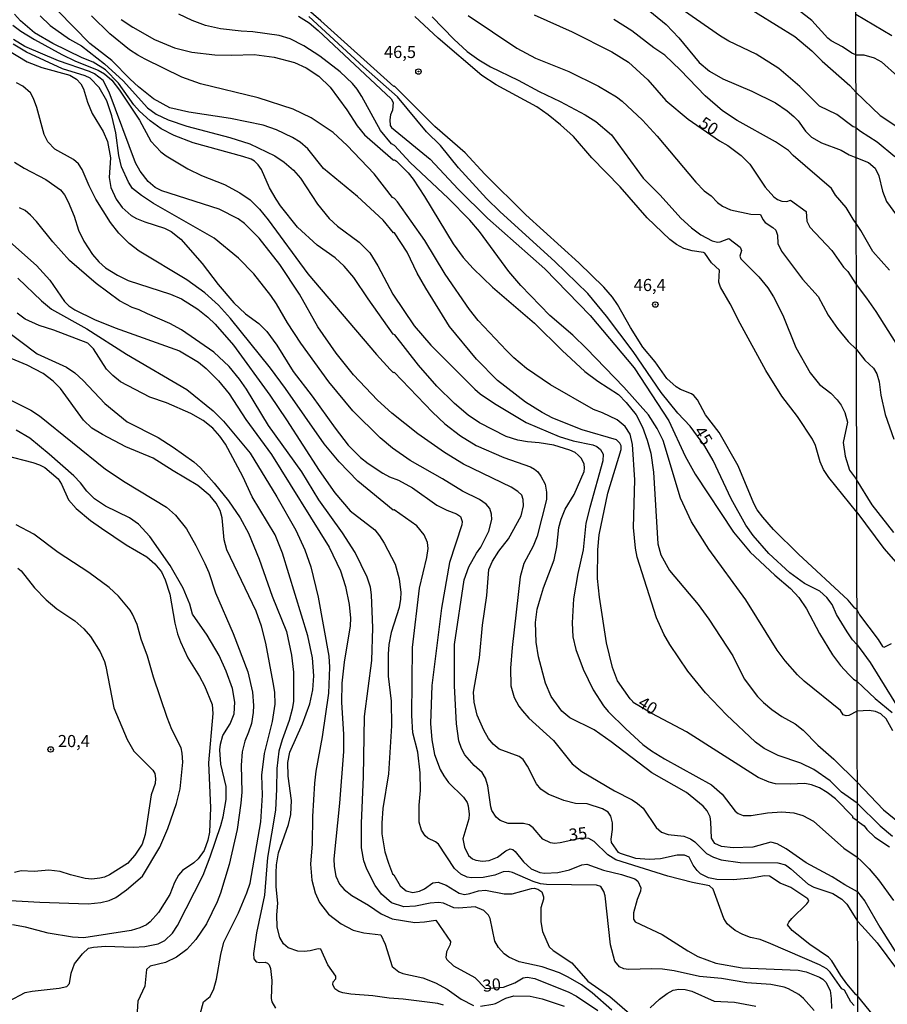
# Model space of a CAD drawing. Units: millimetres. Extents: x 178311 to 180727, y 1665960 to 1668738.
# Drawn here: x 178622 to 178801, y 1667716 to 1667919 of the extents above; entities that cross this region are included whole.
import ezdxf
from ezdxf.enums import TextEntityAlignment as Align

# ---------------------------------------------------------------- set-up
doc = ezdxf.new("R2010")
doc.units = ezdxf.units.MM
for name, color, linetype in [('IMAGEM', 7, 'Continuous'), ('V-CURVA_DE_NIVEL', 4, 'Continuous'), ('V-CURVA_MESTRA', 1, 'Continuous'), ('V-PONTO_DE_APARELHO', 71, 'Continuous'), ('V-TEXTO_DE_ALTIMETRIA', 7, 'Continuous'), ('X-LIMITE_1000', 7, 'Continuous')]:
    doc.layers.add(name, color=color, linetype=linetype)
picture_1 = doc.add_image_def('image1.jpg', size_in_pixel=(4025, 4629))

# ---------------------------------------------------------------- blocks, each defined once
blk = doc.blocks.new('805')
at = {"color": 0, "linetype": 'ByBlock', "lineweight": -2}
for radius in [0.562, 0.0806]:
    blk.add_circle((0, 0), radius, dxfattribs=at)

msp = doc.modelspace()

# ---------------------------------------------------------------- linework, layer by layer
at = {"layer": 'V-CURVA_DE_NIVEL'}
for points in [[(178795.2, 1667797.2), (178794.81, 1667797.44), (178793.41, 1667799.14), (178783.13, 1667808.65), (178777.95, 1667813.73), (178775.72, 1667816.24), (178774.59, 1667817.81), (178773.89, 1667819.09), (178770.62, 1667826.9), (178766.73, 1667833.79), (178763.89, 1667837.4), (178762.23, 1667840.5), (178761.47, 1667841.41), (178760.98, 1667841.72), (178758.73, 1667842.64), (178757.84, 1667843.17), (178755.88, 1667844.92), (178753.46, 1667848.36), (178750.93, 1667851.41), (178748.38, 1667855.49), (178745.71, 1667860.21), (178744.64, 1667861.74), (178742.9, 1667863.78), (178737.74, 1667868.83), (178726.72, 1667878.71), (178718.28, 1667887.14), (178714.23, 1667891.53), (178707.94, 1667896.97), (178699.72, 1667905.19), (178699.57, 1667905.32), (178699.42, 1667905.24), (178684.38, 1667918.81), (178673.68, 1667928.11)], [(178771.01, 1667922.61), (178782.39, 1667915.58), (178785.9, 1667912.65), (178788, 1667910.5), (178793.71, 1667905.45), (178794.99, 1667904.09)], [(178751.3, 1667921.7), (178755.75, 1667918.07), (178758.35, 1667915.3), (178762.59, 1667910.21), (178764.7, 1667908.42), (178767.48, 1667906.81), (178773.47, 1667904.32), (178778.4, 1667901.86), (178780.8, 1667900.22), (178782.18, 1667899.07), (178783.05, 1667898.14), (178784.56, 1667896.02), (178785.85, 1667894.81), (178787.87, 1667893.59), (178791.95, 1667892.09), (178791.95, 1667892.09), (178793.61, 1667891.13), (178795.01, 1667890.56)], [(178795, 1667896.78), (178794.45, 1667896.95), (178791.08, 1667899.48), (178787.48, 1667901.16), (178783.41, 1667905.28), (178779.04, 1667908.99), (178774.34, 1667911.93), (178768.71, 1667914.62), (178766.97, 1667915.64), (178759.53, 1667920.82)], [(178795.31, 1667738.88), (178792.73, 1667740.28), (178790.08, 1667741.96), (178784.69, 1667744.85), (178780.56, 1667747.76), (178778.74, 1667748.8), (178777.42, 1667749.11), (178773.68, 1667748.05), (178769.61, 1667747.97), (178767.23, 1667748.22), (178765.8, 1667748.86), (178765.14, 1667749.93), (178765.01, 1667753.33), (178764.84, 1667754.35), (178764.21, 1667755.62), (178763.4, 1667756.57), (178759.98, 1667759.38), (178752.78, 1667763.47), (178744.37, 1667769.83), (178740.85, 1667772.31), (178735.83, 1667774.84), (178734.17, 1667776.2), (178732, 1667779.24), (178730.81, 1667781.96), (178729.37, 1667787.4), (178728.88, 1667790.45), (178728.73, 1667794.53), (178729.12, 1667797.25), (178729.75, 1667799.63), (178730.39, 1667801.67), (178732.62, 1667807.45), (178733.15, 1667810.17), (178733.58, 1667814.16), (178734.04, 1667815.86), (178734.85, 1667817.9), (178736.72, 1667820.96), (178738.78, 1667825.71), (178738.89, 1667826.39), (178738.8, 1667827.31), (178738.19, 1667828.43), (178737.59, 1667829.11), (178736.94, 1667829.62), (178735.87, 1667830.13), (178732.56, 1667831.17), (178729.5, 1667831.64), (178727.12, 1667831.81), (178725.08, 1667832.21), (178722.71, 1667832.97), (178717.16, 1667835.78), (178714.8, 1667837.33), (178712, 1667839.77), (178708.34, 1667843.34), (178704.56, 1667847.7), (178699.68, 1667853.92), (178699.34, 1667854.11), (178694.13, 1667861.36), (178691.2, 1667865.77), (178689.21, 1667868.13), (178687.3, 1667869.85), (178683.58, 1667872.46), (178679.56, 1667876.18), (178676.01, 1667880.6), (178675.1, 1667881.96), (178673.76, 1667884.34), (178672.09, 1667888.08), (178671.39, 1667889.1), (178670.66, 1667889.82), (178669.98, 1667890.22), (178668.2, 1667890.81), (178657.94, 1667893.64), (178654.01, 1667895.12), (178651.34, 1667896.53), (178649.04, 1667898.16), (178646.83, 1667900.14), (178645.68, 1667901.5), (178642.5, 1667905.92), (178639.84, 1667908.7), (178637.28, 1667910.27), (178634.98, 1667911.16), (178628.91, 1667914.13), (178625.16, 1667916.34), (178622.27, 1667918.79), (178621.02, 1667920.19)], [(178626.29, 1667919.89), (178628.39, 1667917.83), (178628.39, 1667917.83), (178632.39, 1667915.05), (178634.9, 1667913.69), (178639.61, 1667909.97), (178643.46, 1667906.43), (178648.53, 1667900.84), (178650.32, 1667899.54), (178652.82, 1667898.39), (178656.65, 1667897.03), (178665.57, 1667894.7), (178669.65, 1667893.42), (178674.87, 1667890.9), (178676.78, 1667889.65), (178678.72, 1667887.94), (178680.16, 1667886.33), (178683.64, 1667880.94), (178686.06, 1667878.01), (178687.83, 1667876.39), (178692.29, 1667873.1), (178694.47, 1667870.91), (178696.15, 1667868.2), (178699.25, 1667862.37), (178703.65, 1667855.83), (178707.11, 1667851.84), (178716.18, 1667842.72), (178717.33, 1667841.72), (178720.24, 1667839.75), (178726.83, 1667835.84), (178733.62, 1667832.97), (178736.55, 1667832.04), (178740.63, 1667831.19), (178741.44, 1667830.85), (178742.22, 1667830.25), (178742.75, 1667829.28), (178742.69, 1667827.88), (178739.95, 1667818.28), (178739.18, 1667815.01), (178738.61, 1667809.49), (178737.53, 1667804.6), (178736.63, 1667799.38), (178736.34, 1667794.45), (178736.49, 1667791.56), (178737.06, 1667788.92), (178738.61, 1667784.89), (178740.67, 1667780.6), (178742.84, 1667777.3), (178743.79, 1667776.11), (178747.42, 1667772.5), (178750.91, 1667769.32), (178752.7, 1667768.02), (178755.42, 1667766.36), (178765.14, 1667760.95), (178767.37, 1667759.04), (178770.05, 1667755.53), (178770.62, 1667755.04), (178771.69, 1667754.66), (178773.34, 1667754.64), (178776.74, 1667755.17), (178779.67, 1667755.4), (178782.18, 1667755.15), (178784.05, 1667754.64), (178786.26, 1667753.43), (178792.5, 1667747.91), (178795.29, 1667746.03)], [(178795.27, 1667757.19), (178791.99, 1667759.48), (178789.65, 1667761.82), (178786.28, 1667764.11), (178783.62, 1667765.43), (178778.91, 1667767), (178776.02, 1667768.47), (178774.21, 1667769.8), (178768.22, 1667775.46), (178763.89, 1667779.94), (178760.21, 1667784.42), (178756.52, 1667789.99), (178755.28, 1667792.11), (178753.75, 1667795.47), (178749.76, 1667808), (178749.42, 1667809.83), (178749.04, 1667814.12), (178749.27, 1667823.97), (178748.81, 1667831.28), (178748.3, 1667833.4), (178747.28, 1667834.97), (178745.65, 1667836.35), (178742.59, 1667837.82), (178740.72, 1667838.54), (178731.86, 1667843.64), (178726.91, 1667847.01), (178724.28, 1667849.18), (178722.73, 1667850.71), (178716.92, 1667856.92), (178715.12, 1667859.15), (178710.06, 1667866.45), (178705.88, 1667873.42), (178700.19, 1667881.45), (178699.61, 1667882.13), (178699.16, 1667882.35), (178695.39, 1667887.2), (178689.82, 1667893.09), (178686.91, 1667895.76), (178682.39, 1667898.78), (178678.65, 1667900.56), (178671.39, 1667902.88), (178659.49, 1667905.81), (178655.63, 1667907.19), (178648.02, 1667910.88), (178646.49, 1667911.76), (178644.77, 1667912.86), (178640.71, 1667916.15), (178636.97, 1667919.83)], [(178643.1, 1667919.11), (178645.47, 1667917.51), (178649.94, 1667915), (178654.1, 1667913.22), (178657.67, 1667912.37), (178662.42, 1667911.82), (178665.95, 1667911.71), (178670.54, 1667911.84), (178674.74, 1667911.31), (178678.91, 1667910.23), (178681.29, 1667909.12), (178683.96, 1667907.42), (178686.29, 1667905.13), (178689.72, 1667900.44), (178691.9, 1667897.12), (178693.37, 1667895.25), (178699.34, 1667890.11), (178699.47, 1667890.01), (178699.61, 1667890.11), (178699.98, 1667889.82), (178702.4, 1667887.44), (178703.44, 1667886.12), (178705.82, 1667882.51), (178711.7, 1667872.78), (178713.8, 1667869.94), (178715.84, 1667867.62), (178719.86, 1667863.77), (178728.57, 1667856.34), (178734.24, 1667850.74), (178738.97, 1667846.4), (178741.65, 1667844.38), (178745.9, 1667841.62), (178747.51, 1667839.98), (178749.53, 1667837.39), (178750.87, 1667834.89), (178751.84, 1667832.21), (178752.57, 1667829.49), (178753.12, 1667825.54), (178754.01, 1667810.76), (178754.65, 1667808.51), (178756.45, 1667805.28), (178762.36, 1667798.19), (178764.61, 1667795.21), (178769.56, 1667787.61), (178771.89, 1667782.85), (178774.64, 1667779.24), (178775.89, 1667777.96), (178777.59, 1667776.54), (178779.71, 1667775.11), (178782.45, 1667773.56), (178784.07, 1667772.27), (178787.12, 1667769.19), (178790.44, 1667766.24), (178795.26, 1667761.5)], [(178795.24, 1667776.17), (178793.52, 1667775.28), (178792.97, 1667775.22), (178792.35, 1667775.46), (178791.78, 1667776.29), (178784.28, 1667782.4), (178782.94, 1667783.68), (178780.37, 1667786.61), (178778.73, 1667788.8), (178772.23, 1667799.21), (178764.57, 1667809.66), (178761.02, 1667815.31), (178758.72, 1667820.19), (178755.16, 1667832.09), (178753.9, 1667834.59), (178752.12, 1667837.4), (178746.98, 1667843.15), (178739.31, 1667851.12), (178736.44, 1667853.88), (178731.71, 1667857.95), (178725.72, 1667864.11), (178723.23, 1667867.05), (178717.2, 1667875.29), (178715.16, 1667877.63), (178710.68, 1667882.17), (178702.86, 1667889.56), (178699.62, 1667893.09), (178699, 1667893.38), (178696.72, 1667896.19), (178692.86, 1667903.2), (178691.88, 1667904.73), (178690.9, 1667905.9), (178688.38, 1667908.27), (178684.17, 1667911.54), (178680.86, 1667913.63), (178677.99, 1667915.09), (178675.76, 1667915.77), (178670.28, 1667916.53), (178667.86, 1667916.66), (178663.61, 1667917.19), (178660.51, 1667917.87), (178657.75, 1667918.91), (178654.99, 1667920.23)], [(178679.71, 1667919.81), (178681.92, 1667918.38), (178683.84, 1667916.81), (178698.91, 1667902.71), (178699.32, 1667901.96), (178699.17, 1667900.34), (178698.78, 1667899.42), (178698.61, 1667898.36), (178698.72, 1667897.21), (178699, 1667896.78), (178706.99, 1667890.24), (178712.74, 1667884.06), (178718.79, 1667878.05), (178730.65, 1667867.58), (178740.08, 1667857.96), (178749.17, 1667847.1), (178756.33, 1667836.16), (178759.72, 1667828.9), (178761.78, 1667825.12), (178769.71, 1667813.14), (178773.13, 1667809.02), (178778.21, 1667804.3), (178781.5, 1667801.5), (178783.17, 1667799.67), (178784.81, 1667797.34), (178787.48, 1667792.24), (178790.14, 1667787.82), (178791.84, 1667785.63), (178793.52, 1667783.78), (178794.47, 1667782.83), (178795.22, 1667782.36)], [(178795.16, 1667817.28), (178789.42, 1667824.46), (178788.31, 1667826.1), (178787.63, 1667827.67), (178786.64, 1667831.11), (178786.02, 1667832.38), (178782.92, 1667837.06), (178779.69, 1667841.26), (178776.38, 1667846.57), (178771.09, 1667856.26), (178769.01, 1667860.38), (178766.99, 1667863.82), (178766.63, 1667864.8), (178766.82, 1667867.3), (178765.14, 1667868.81), (178763.76, 1667870.81), (178763.49, 1667870.97), (178761.11, 1667871.29), (178759.45, 1667871.8), (178757.88, 1667872.63), (178756.52, 1667873.65), (178751.84, 1667878.11), (178746.22, 1667884.53), (178740.4, 1667890.54), (178736.59, 1667894.91), (178733.92, 1667897.35), (178731.37, 1667899.4), (178729.04, 1667901.03), (178720.62, 1667905.57), (178717.67, 1667907.55), (178708.6, 1667915.22), (178703.76, 1667919.7)], [(178707.37, 1667919.68), (178711.89, 1667915.05), (178714.63, 1667912.52), (178717.06, 1667910.76), (178719.43, 1667909.35), (178725.13, 1667906.59), (178729.5, 1667904.21), (178733.88, 1667902.18), (178739.02, 1667899.37), (178741.19, 1667897.99), (178744.45, 1667895.25), (178751.02, 1667886.33), (178754.54, 1667882.79), (178758.81, 1667878.05), (178761.02, 1667876.03), (178762.91, 1667874.6), (178765.27, 1667873.35), (178766.38, 1667873.12), (178766.93, 1667873.16), (178768.73, 1667873.88), (178771.07, 1667872.04), (178771.32, 1667871.38), (178770.98, 1667870.23), (178771.21, 1667869.64), (178774.93, 1667865.92), (178776.78, 1667863.65), (178777.99, 1667861.78), (178779.88, 1667858), (178782.6, 1667851.33), (178785.51, 1667846.1), (178787.44, 1667843.68), (178789.78, 1667841.9), (178791.14, 1667840.54), (178791.95, 1667839.41), (178792.71, 1667837.91), (178793.26, 1667835.87), (178792.39, 1667831.7), (178792.75, 1667828.86), (178793.65, 1667825.97), (178795.14, 1667824.04)], [(178714.8, 1667919.93), (178724.91, 1667913.16), (178728.74, 1667911.14), (178735.62, 1667908.38), (178741.78, 1667905.32), (178745.48, 1667903.13), (178746.68, 1667902.22), (178750.89, 1667898.29), (178753.88, 1667894.96), (178761.87, 1667885.46), (178763.61, 1667883.7), (178765.04, 1667882.63), (178766.35, 1667881.32), (178767.44, 1667880.55), (178769.05, 1667879.77), (178773.3, 1667878.85), (178775.28, 1667878.81), (178775.76, 1667877.75), (178776.23, 1667877.16), (178777.85, 1667876.13), (178778.42, 1667875.58), (178778.78, 1667874.57), (178778.86, 1667872.8), (178779.63, 1667871.23), (178783.94, 1667865.48), (178787.17, 1667861.87), (178789.27, 1667858.04), (178791.18, 1667855.24), (178793.39, 1667852.6), (178795.09, 1667850.9)], [(178795.04, 1667876.97), (178794.41, 1667877.81), (178792.99, 1667880.26), (178790.78, 1667882.81), (178789.95, 1667884.17), (178782.05, 1667891), (178781.07, 1667892.02), (178778.36, 1667893.79), (178770.43, 1667898.2), (178767.44, 1667900.2), (178763.83, 1667903.32), (178758.72, 1667908.66), (178755.48, 1667911.74), (178753.22, 1667913.22), (178748.68, 1667916.73), (178744.97, 1667919.11)], [(178794.96, 1667920.17), (178802.42, 1667915.8)], [(178620.64, 1667917.96), (178622.32, 1667916.7), (178625.17, 1667914.98), (178630.82, 1667911.84), (178633.66, 1667910.5), (178638.34, 1667908.61), (178639.61, 1667907.87), (178641.16, 1667906.53), (178642.75, 1667904.51), (178646.85, 1667898.31), (178649.23, 1667893.98), (178651.25, 1667891.79), (178652.4, 1667890.94), (178656.86, 1667888.24), (178659.71, 1667886.88), (178664.46, 1667885.01), (178667.61, 1667883.31), (178669.77, 1667881.85), (178671.7, 1667879.9), (178673.49, 1667877.71), (178681.69, 1667866.56), (178695.87, 1667849.89), (178698.7, 1667846.78), (178699.32, 1667846.16), (178699.49, 1667846.21), (178707.45, 1667837.95), (178710, 1667835.54), (178713.25, 1667833.1), (178716.46, 1667831.1), (178722.2, 1667828.6), (178727.68, 1667826.64), (178728.57, 1667826.2), (178729.2, 1667825.67), (178729.88, 1667824.76), (178730.77, 1667823.12), (178731.03, 1667821.42), (178731.03, 1667819.94), (178729.12, 1667812.33), (178728.25, 1667810.29), (178726.35, 1667806.72), (178725.59, 1667803.92), (178723.89, 1667789.31), (178723.59, 1667785.06), (178723.64, 1667781.41), (178724.36, 1667778.98), (178725.29, 1667777.24), (178726.04, 1667776.22), (178727.38, 1667774.77), (178732.45, 1667770.11), (178736.32, 1667765.31), (178738.3, 1667763.73), (178745.09, 1667759.69), (178748.7, 1667757.89), (178749.85, 1667757.14), (178751.04, 1667756.17), (178753.73, 1667752.18), (178754.82, 1667751.2), (178756.18, 1667750.69), (178759.41, 1667750.33), (178760.77, 1667749.84), (178761.68, 1667749.18), (178764.13, 1667746.78), (178765.57, 1667746.01), (178767.14, 1667745.5), (178771.05, 1667744.93), (178778.82, 1667744.87), (178780.44, 1667744.4), (178781.56, 1667743.59), (178785.15, 1667740.43), (178786.3, 1667739.81), (178790.21, 1667738.49), (178792.08, 1667737.37), (178793.09, 1667736.29), (178793.09, 1667736.29), (178795.32, 1667732.76)], [(178795.35, 1667717.34), (178795.01, 1667717.61), (178793.11, 1667719.85), (178791.88, 1667721.55), (178790.04, 1667724.61), (178789.31, 1667725.33), (178785.45, 1667727.98), (178782.79, 1667730.08), (178781.81, 1667730.89), (178780.86, 1667732.04), (178781.11, 1667732.61), (178781.75, 1667733.36), (178784.83, 1667736.35), (178785.23, 1667736.91), (178785.07, 1667737.39), (178781.52, 1667739.73), (178779.35, 1667740.66), (178777.12, 1667742.11), (178776.1, 1667742.15), (178773.39, 1667741.7), (178769.65, 1667741.32), (178766.25, 1667741.43), (178764.55, 1667741.75), (178762.87, 1667742.6), (178762.15, 1667743.23), (178761.32, 1667744.36), (178760.51, 1667746.02), (178759.58, 1667746.46), (178758.01, 1667746.4), (178754.61, 1667745.67), (178752.23, 1667745.55), (178749.51, 1667745.76), (178746.33, 1667746.78), (178745.88, 1667747.01), (178744.49, 1667749.03), (178744.37, 1667749.71), (178744.69, 1667751.75), (178744.66, 1667753.11), (178744.32, 1667754.47), (178743.8, 1667755.34), (178742.58, 1667755.98), (178739.4, 1667757.02), (178737.02, 1667757.12), (178734.6, 1667757.7), (178731.39, 1667759.06), (178729.86, 1667760.1), (178728.93, 1667761.14), (178727.12, 1667764.84), (178726.21, 1667766.17), (178725.36, 1667766.83), (178721.22, 1667768.36), (178719.98, 1667769.4), (178719.05, 1667770.57), (178718.09, 1667772.27), (178716.71, 1667775.33), (178716.03, 1667778.05), (178715.9, 1667780.09), (178717.14, 1667787.23), (178717.77, 1667793.94), (178718.67, 1667800.05), (178719.09, 1667805.49), (178719.85, 1667807.19), (178721.17, 1667809.23), (178723.15, 1667811.82), (178725.8, 1667816.54), (178726.27, 1667818.58), (178726.18, 1667819.94), (178725.89, 1667820.8), (178725.1, 1667821.59), (178723.7, 1667822.46), (178713.87, 1667827.2), (178709.94, 1667829.66), (178704.41, 1667833.46), (178699.02, 1667837.75), (178696.05, 1667840.47), (178691.09, 1667845.66), (178687.51, 1667850.14), (178683.73, 1667855.58), (178679.92, 1667862.38), (178675.87, 1667868.49), (178671.58, 1667873.93), (178668.56, 1667876.94), (178667.24, 1667877.88), (178663.32, 1667879.92), (178651.51, 1667883.7), (178650.08, 1667884.42), (178648.66, 1667885.65), (178646.98, 1667887.78), (178646.06, 1667889.48), (178640.58, 1667904.09), (178639.33, 1667906.47), (178637.57, 1667907.89), (178636.55, 1667908.38), (178630.1, 1667910.54), (178623.17, 1667913.52), (178620.83, 1667915)], [(178617.44, 1667914.09), (178623.64, 1667910.33), (178626.7, 1667909.18), (178632.48, 1667907.57), (178632.48, 1667907.57), (178633.83, 1667906.74), (178634.74, 1667905.79), (178635.27, 1667904.77), (178636.08, 1667902.05), (178637.1, 1667899.67), (178639.33, 1667895.94), (178640.24, 1667893.9), (178640.88, 1667890.5), (178640.61, 1667886.42), (178640.9, 1667884.38), (178642.03, 1667881.96), (178643.28, 1667880.26), (178645.13, 1667878.62), (178646.24, 1667877.96), (178647.94, 1667877.26), (178652.02, 1667875.96), (178653.38, 1667875.28), (178655.39, 1667873.74), (178659.85, 1667868.66), (178663.16, 1667864.35), (178666.37, 1667860.59), (178668.77, 1667858.27), (178671.52, 1667856.28), (178673.19, 1667854.64), (178675.23, 1667851.8), (178678.63, 1667846.36), (178682.54, 1667841.26), (178687.29, 1667834.63), (178690.03, 1667831.17), (178692.56, 1667828.62), (178694.12, 1667827.37), (178697.17, 1667825.35), (178698.53, 1667824.6), (178700.44, 1667823.93), (178703.29, 1667822.31), (178708.35, 1667818.74), (178710.39, 1667817.72), (178712.43, 1667816.98), (178713.25, 1667816.39), (178713.55, 1667815.39), (178713.48, 1667814.71), (178710.98, 1667806.89), (178709.32, 1667797.46), (178707.28, 1667781.49), (178707.05, 1667773.67), (178707.3, 1667770.28), (178707.87, 1667767.22), (178709.02, 1667764.16), (178709.77, 1667762.8), (178710.79, 1667761.44), (178713.84, 1667758.4), (178714.59, 1667757.28), (178714.84, 1667756.6), (178715.03, 1667754.9), (178714.93, 1667753.92), (178713.69, 1667749.84), (178714.03, 1667748.1), (178714.91, 1667746.36), (178715.69, 1667745.68), (178716.42, 1667745.38), (178717.78, 1667745.19), (178719.18, 1667745.31), (178720.92, 1667746.01), (178722.58, 1667747.31), (178723.51, 1667747.71), (178724.04, 1667747.59), (178724.51, 1667747.16), (178726.27, 1667745.08), (178727.86, 1667743.61), (178729.63, 1667742.87), (178730.65, 1667742.72), (178733.37, 1667742.87), (178735.75, 1667743.38), (178738.3, 1667744.44), (178739.36, 1667744.57), (178742.8, 1667743.34), (178746.54, 1667742.45), (178749.26, 1667741.55), (178749.89, 1667741.04), (178750.53, 1667739.65), (178750.48, 1667738.97), (178749.8, 1667737.27), (178749, 1667734.55), (178749.04, 1667733.19), (178749.38, 1667732.67), (178754.91, 1667730.04), (178760.26, 1667726.64), (178762.3, 1667725.52), (178766.04, 1667724.09), (178771.47, 1667723.14), (178783.03, 1667722.69), (178784.73, 1667722.31), (178787.45, 1667721.25), (178788.13, 1667720.84), (178788.78, 1667720.19), (178789.65, 1667718.49), (178789.89, 1667716.79), (178789.95, 1667714.75)], [(178786.34, 1667714.33), (178784.15, 1667716.83), (178783.18, 1667717.66), (178781.03, 1667718.83), (178780.18, 1667719.15), (178777.38, 1667719.68), (178772.41, 1667720.06), (178767.23, 1667720.93), (178762.64, 1667721.37), (178757.41, 1667722.54), (178754.99, 1667722.88), (178752.83, 1667722.97), (178747.98, 1667722.82), (178747.01, 1667722.95), (178746.13, 1667723.33), (178745.17, 1667724.52), (178744.28, 1667727.88), (178743.18, 1667738.03), (178742.9, 1667738.92), (178742.27, 1667739.96), (178741.36, 1667740.22), (178731.03, 1667740.34), (178729.8, 1667740.49), (178728.27, 1667740.96), (178724.02, 1667742.83), (178723.09, 1667743.04), (178722.07, 1667743), (178720.37, 1667742.32), (178717.91, 1667741.85), (178715.48, 1667741.75), (178714.59, 1667741.89), (178713.34, 1667742.53), (178712.02, 1667743.7), (178708.7, 1667748.69), (178708.05, 1667749.2), (178706.48, 1667749.92), (178705.9, 1667750.43), (178705.2, 1667751.63), (178704.69, 1667753.24), (178704.71, 1667756.77), (178704.99, 1667759.78), (178704.92, 1667763.44), (178704.41, 1667767.68), (178703.41, 1667771.68), (178703.2, 1667775.29), (178703.33, 1667789.31), (178704.77, 1667801.58), (178706.3, 1667807.96), (178706.52, 1667809.78), (178706.43, 1667811.06), (178705.75, 1667812.59), (178704.18, 1667814.46), (178699.51, 1667817.76), (178699.32, 1667817.72), (178692.03, 1667823.69), (178688.14, 1667827.69), (178685.08, 1667831.45), (178677.06, 1667842.88), (178673.95, 1667847.04), (178665.71, 1667857.3), (178663.23, 1667860.08), (178660.4, 1667862.65), (178656.67, 1667865.3), (178646.81, 1667871.21), (178644.75, 1667872.8), (178642.56, 1667874.92), (178640.88, 1667877.12), (178637.8, 1667881.96), (178636.42, 1667884.72), (178635, 1667888.08), (178634.28, 1667889.27), (178633.24, 1667890.15), (178629.37, 1667892.34), (178627.9, 1667893.85), (178627.14, 1667895.34), (178625.61, 1667900.91), (178624.95, 1667902.77), (178624.34, 1667903.96), (178622.74, 1667905.3), (178621.43, 1667906)], [(178794.99, 1667904.09), (178800.03, 1667899.23), (178806.74, 1667894.76)], [(178795, 1667896.78), (178795.95, 1667896.06), (178799.38, 1667893.82), (178803.04, 1667890.78)], [(178795.01, 1667890.56), (178797.62, 1667889.58), (178798.95, 1667888.38), (178799.76, 1667886.82), (178800.53, 1667883.63), (178801.32, 1667881.49), (178803.38, 1667878.66)], [(178621, 1667889.6), (178623, 1667888.39), (178627.5, 1667886.07), (178630.52, 1667883.89), (178631.32, 1667882.89), (178632.13, 1667881.4), (178633.32, 1667878.43), (178634.25, 1667875.54), (178635.32, 1667873.29), (178637.14, 1667870.53), (178638.44, 1667869.06), (178639.86, 1667867.79), (178642.29, 1667866.24), (178644.54, 1667865.17), (178653.25, 1667862.37), (178655.54, 1667861.35), (178658.94, 1667859.23), (178661.02, 1667857.57), (178662.53, 1667856.13), (178666.29, 1667851.82), (178673.83, 1667841.47), (178677.27, 1667836.39), (178683.98, 1667825.88), (178687.25, 1667821.27), (178690.44, 1667817.59), (178695.49, 1667813.67), (178696.51, 1667812.43), (178697.42, 1667810.87), (178699.72, 1667806.57), (178700.55, 1667803.54), (178700.91, 1667800.71), (178700.84, 1667799.31), (178700.53, 1667797.63), (178698.89, 1667792.41), (178698.42, 1667789.94), (178698.27, 1667787.99), (178698.27, 1667783.44), (178698.87, 1667778.26), (178699, 1667773.12), (178698.36, 1667763.22), (178697.21, 1667756.09), (178696.96, 1667753.07), (178696.96, 1667750.86), (178697.59, 1667747.12), (178698.36, 1667744.79), (178699.19, 1667742.58), (178699.45, 1667742.4), (178700.76, 1667740.11), (178702.02, 1667739.05), (178703.38, 1667738.75), (178704.78, 1667739), (178705.76, 1667739.49), (178707.52, 1667740.7), (178708.64, 1667740.87), (178710.26, 1667740.22), (178712.98, 1667738.58), (178714.04, 1667738.32), (178715.19, 1667738.49), (178716.97, 1667739.03), (178718.42, 1667739.17), (178722.24, 1667738.45), (178723.94, 1667738.47), (178727.93, 1667739.54), (178728.48, 1667739.58), (178729.25, 1667739.39), (178730.05, 1667738.84), (178730.39, 1667737.82), (178730.43, 1667737.33), (178729.86, 1667735.57), (178729.84, 1667732.68), (178730.18, 1667730.68), (178731.56, 1667727.5), (178732.37, 1667726.73), (178736.26, 1667724.18), (178739.55, 1667720.42), (178744.09, 1667717.23), (178748.19, 1667713.75)], [(178744.56, 1667714.43), (178740.48, 1667718), (178738.29, 1667719.66), (178735.51, 1667721.25), (178733.69, 1667722.1), (178730.14, 1667723.33), (178725.38, 1667724.37), (178723.26, 1667725.35), (178722.24, 1667726.03), (178721.07, 1667727.33), (178720.32, 1667728.69), (178719.34, 1667733.36), (178719, 1667734.04), (178718.07, 1667734.97), (178716.29, 1667735.76), (178712.89, 1667735.48), (178711.87, 1667735.54), (178709.71, 1667736.5), (178708.69, 1667736.65), (178706.99, 1667736.54), (178703.93, 1667735.86), (178701.55, 1667735.78), (178699, 1667736.56), (178696.91, 1667738.35), (178695.56, 1667740.16), (178693.86, 1667743.55), (178693.26, 1667745.25), (178692.75, 1667747.97), (178692.77, 1667753.07), (178693.18, 1667762.59), (178693.39, 1667775.08), (178694.92, 1667786.63), (178695.13, 1667793.43), (178694.86, 1667800.22), (178694.6, 1667801.84), (178693.94, 1667803.88), (178691.46, 1667808.98), (178688.87, 1667813.05), (178683.96, 1667819.85), (178680.41, 1667825.63), (178673.57, 1667835.23), (178668.98, 1667842.71), (178667.56, 1667844.75), (178665.4, 1667847.38), (178662.25, 1667850.33), (178655.54, 1667854.98), (178653.12, 1667856.3), (178648.49, 1667858.25), (178646.79, 1667859.14), (178645.37, 1667859.61), (178642.76, 1667860.95), (178637.93, 1667864.56), (178632.39, 1667869.27), (178628.94, 1667873.14), (178625.59, 1667877.37), (178624.29, 1667878.69), (178623.23, 1667879.62), (178622.07, 1667880.21)], [(178801.94, 1667867.32), (178798.47, 1667871.17), (178796.03, 1667875.5), (178795.04, 1667876.97)], [(178621.73, 1667865.66), (178626.61, 1667860.95), (178628.69, 1667859.25), (178636, 1667855.19), (178644.16, 1667849.97), (178656.65, 1667842.68), (178662.08, 1667838.26), (178664.23, 1667836.08), (178664.23, 1667836.08), (178669.73, 1667829.51), (178675.27, 1667820.49), (178679.2, 1667813.56), (178681.07, 1667809.53), (178682.26, 1667806.04), (178683.79, 1667799.72), (178686.04, 1667787.57), (178686.15, 1667785.31), (178685.91, 1667779.92), (178684.64, 1667770.91), (178683.3, 1667763.78), (178683.02, 1667761.31), (178682.64, 1667754.43), (178682.56, 1667748.74), (178682.22, 1667744.57), (178682.47, 1667741.26), (178683.17, 1667738.63), (178684.11, 1667736.63), (178685.93, 1667734.27), (178688.59, 1667732.25), (178691.06, 1667730.91), (178693.22, 1667730.4), (178696.79, 1667730), (178697.66, 1667728.05), (178699.08, 1667723.46), (178700.49, 1667722.33), (178701.34, 1667721.99), (178705.42, 1667721.06), (178708.05, 1667720.06), (178710.51, 1667718.74), (178713.4, 1667716.68), (178715.95, 1667715.34)], [(178709.75, 1667715.47), (178708.52, 1667715.75), (178701.38, 1667716.68), (178698.49, 1667716.89), (178695.14, 1667717.38), (178690.59, 1667717.7), (178688.93, 1667717.96), (178688.1, 1667718.27), (178687.25, 1667718.83), (178686.85, 1667719.68), (178686.89, 1667720.23), (178687.46, 1667720.87), (178687.48, 1667721.42), (178685.83, 1667723.8), (178684.36, 1667727), (178683.84, 1667727.11), (178682.14, 1667726.66), (178680.9, 1667726.54), (178679.63, 1667726.62), (178677.59, 1667727.28), (178676.63, 1667728.13), (178675.87, 1667729.45), (178675.33, 1667731.58), (178675.27, 1667734.08), (178675.46, 1667736.5), (178675.14, 1667739.86), (178675.12, 1667742.79), (178675.21, 1667744.45), (178675.63, 1667746.91), (178677.65, 1667752.77), (178678.12, 1667754.85), (178678.27, 1667757.74), (178677.57, 1667762.76), (178677.54, 1667765.6), (178677.95, 1667767.68), (178680.56, 1667773.55), (178682.09, 1667777.71), (178682.73, 1667780.6), (178682.9, 1667783.49), (178682.6, 1667787.23), (178681.66, 1667791.77), (178676.42, 1667808.85), (178674.91, 1667812.59), (178670.17, 1667820.49), (178668.2, 1667824.65), (178664.61, 1667831.32), (178663.48, 1667832.98), (178662.02, 1667834.63), (178660.02, 1667836.25), (178657.47, 1667837.69), (178652.42, 1667839.86), (178648.98, 1667841.09), (178642.9, 1667844.25), (178641.33, 1667845.51), (178640.05, 1667846.87), (178637.38, 1667851.03), (178636.17, 1667852.2), (178629.14, 1667854.94), (178626.1, 1667855.89), (178623.21, 1667857.19), (178621.56, 1667858.4)], [(178618.67, 1667855.3), (178625.72, 1667850.05), (178631.8, 1667847.29), (178633.51, 1667846.06), (178635.19, 1667844.51), (178639.69, 1667839.73), (178644.28, 1667835.97), (178650.7, 1667832.74), (178653.84, 1667830.76), (178658.13, 1667827.71), (178659.47, 1667826.44), (178662.29, 1667823.31), (178665.29, 1667819.64), (178667.67, 1667816.16), (178669.39, 1667812.97), (178671.6, 1667807.57), (178674.29, 1667799.97), (178677.29, 1667792.66), (178677.29, 1667792.66), (178678.31, 1667787.74), (178678.73, 1667784.21), (178678.69, 1667778.18), (178678.44, 1667776.61), (178677.8, 1667774.27), (178676.33, 1667770.28), (178675.67, 1667767.9), (178675.25, 1667764.37), (178675.21, 1667760.08), (178674.95, 1667755.75), (178673.34, 1667745.93), (178672.68, 1667738.16), (178671.04, 1667730.39), (178670.41, 1667726.14), (178670.49, 1667725.03), (178670.98, 1667724.37), (178671.73, 1667724.22), (178672.83, 1667724.29), (178673.34, 1667724.09), (178673.68, 1667723.76), (178673.93, 1667722.99), (178674.23, 1667720.53), (178674.06, 1667716.79), (178674.25, 1667716.11), (178674.99, 1667714.84)], [(178659.38, 1667713.61), (178660.11, 1667716.11), (178661.49, 1667717.26), (178662.21, 1667718.79), (178662.76, 1667720.83), (178663.65, 1667725.92), (178664.33, 1667728.43), (178667.35, 1667734.55), (178669.09, 1667738.63), (178669.77, 1667740.67), (178671.94, 1667753.33), (178672.28, 1667758.85), (178672.19, 1667762.93), (178672.74, 1667767.47), (178674.34, 1667774.06), (178674.91, 1667777.62), (178674.87, 1667780.13), (178674.53, 1667782.13), (178673, 1667790.24), (178672.11, 1667793.77), (178670.98, 1667796.83), (178664.93, 1667809.53), (178664.37, 1667811.57), (178663.97, 1667816.16), (178663.57, 1667817.64), (178662.68, 1667819.17), (178661.47, 1667820.66), (178658.9, 1667822.82), (178653.8, 1667825.84), (178649.72, 1667828.47), (178644.03, 1667830.83), (178639.19, 1667833.34), (178637.02, 1667834.67), (178635.25, 1667836.29), (178630.52, 1667842.88), (178629.01, 1667844.38), (178626.95, 1667845.97), (178623.64, 1667847.71), (178611.19, 1667852.81)], [(178795.09, 1667850.9), (178796.85, 1667848.71), (178798.63, 1667847.07), (178799.33, 1667845.91), (178799.8, 1667844.24), (178800.16, 1667841.5), (178801.04, 1667837.48), (178802.86, 1667832.39)], [(178619.86, 1667716.23), (178623.21, 1667718.06), (178624.7, 1667718.36), (178630.27, 1667718.95), (178631.84, 1667719.29), (178632.41, 1667719.93), (178632.75, 1667722.05), (178633.45, 1667723.97), (178635.06, 1667726.07), (178636.29, 1667727.22), (178637.36, 1667727.45), (178639.82, 1667727.62), (178645.52, 1667727.41), (178647.94, 1667727.53), (178647.94, 1667727.53), (178650.7, 1667728.09), (178652.1, 1667728.81), (178653.67, 1667730.3), (178654.75, 1667731.91), (178660.02, 1667742.28), (178661.49, 1667746.1), (178663.65, 1667752.56), (178664.14, 1667754.35), (178664.78, 1667757.91), (178664.78, 1667760.59), (178663.69, 1667765.26), (178663.5, 1667768.19), (178663.61, 1667769.38), (178664.1, 1667771.17), (178665.63, 1667773.59), (178666.41, 1667775.63), (178666.54, 1667778.01), (178666.12, 1667780.9), (178664.76, 1667784.46), (178663.31, 1667787.69), (178660.83, 1667791.86), (178657.81, 1667796.23), (178657.24, 1667798.31), (178655.86, 1667801.58), (178653.18, 1667806.3), (178649, 1667812.25), (178646.64, 1667814.84), (178644.79, 1667816.13), (178639.8, 1667818.57), (178637.59, 1667820.06), (178636, 1667821.64), (178634.66, 1667823.38), (178633.26, 1667824.84), (178628.2, 1667829.3), (178624.19, 1667832.57), (178621.39, 1667834.23)], [(178618.92, 1667829.06), (178624.83, 1667827.58), (178626.19, 1667827.11), (178627.29, 1667826.52), (178630.05, 1667824.18), (178630.75, 1667823.08), (178632.17, 1667819.83), (178633.77, 1667818.08), (178636.74, 1667815.58), (178638.97, 1667813.98), (178644.12, 1667810.54), (178648.36, 1667808.04), (178650.02, 1667806.64), (178651.42, 1667805), (178652.2, 1667803.33), (178653.12, 1667800.35), (178654.18, 1667794.36), (178654.73, 1667792.15), (178655.33, 1667790.5), (178656.85, 1667787.18), (178659.28, 1667783.32), (178660.3, 1667781.41), (178661.89, 1667777.58), (178662.02, 1667775.71), (178661.15, 1667765.48), (178661.53, 1667756.21), (178661.53, 1667756.21), (178661.32, 1667751.16), (178661, 1667749.54), (178660.23, 1667747.42), (178659, 1667745.68), (178658.09, 1667744.85), (178655.76, 1667743.23), (178654.92, 1667742.32), (178654.09, 1667740.75), (178653.16, 1667738.29), (178650.82, 1667734.59), (178649.1, 1667732.63), (178648.28, 1667732.02), (178646.96, 1667731.4), (178645.13, 1667730.85), (178635.32, 1667729.34), (178632.99, 1667729.47), (178628.01, 1667730.34), (178623.26, 1667731.57), (178620.58, 1667732.04)], [(178802.86, 1667813.08), (178798.39, 1667818.81), (178795.14, 1667824.04)], [(178795.16, 1667817.28), (178800.78, 1667809.82), (178805.22, 1667804.68)], [(178613.95, 1667737.41), (178626.27, 1667736.69), (178636.26, 1667736.39), (178638.89, 1667736.65), (178640.59, 1667737.05), (178641.95, 1667737.67), (178644.2, 1667739.26), (178647.47, 1667742.11), (178651.08, 1667748.1), (178652.73, 1667751.92), (178654.52, 1667757.11), (178655.26, 1667760.12), (178655.81, 1667765.65), (178655.71, 1667767.51), (178655.48, 1667768.62), (178653.58, 1667772.4), (178652.56, 1667774.86), (178649.76, 1667783.23), (178648.49, 1667787.57), (178647.21, 1667791.05), (178646.36, 1667794.07), (178645.43, 1667796.23), (178644.9, 1667797.04), (178642.52, 1667799.93), (178640.56, 1667801.71), (178636.4, 1667804.81), (178630.07, 1667808.95), (178625.04, 1667812.75), (178621.35, 1667814.71)], [(178621.73, 1667805.74), (178622.38, 1667805.19), (178625.14, 1667801.67), (178627.59, 1667799.18), (178629.76, 1667797.33), (178633.49, 1667794.87), (178635.34, 1667793.21), (178636.7, 1667791.64), (178636.7, 1667791.64), (178638.72, 1667788.46), (178639.61, 1667786.42), (178639.93, 1667785.4), (178641.52, 1667776.86), (178644.28, 1667770.36), (178645.7, 1667767.94), (178649.61, 1667763.99), (178650.02, 1667763.31), (178650.17, 1667762.29), (178650.08, 1667761.27), (178649.25, 1667758.89), (178648.04, 1667750.73), (178647.42, 1667748.69), (178645.92, 1667746.4), (178644.35, 1667744.74), (178640.67, 1667742.36), (178639.65, 1667741.89), (178638.64, 1667741.66), (178637.02, 1667741.47), (178635.66, 1667741.62), (178632.6, 1667742.34), (178630.48, 1667743.04), (178628.14, 1667743.32), (178625.08, 1667743.08), (178622.36, 1667743.17), (178621.01, 1667742.87)], [(178795.2, 1667797.2), (178795.74, 1667796.12), (178799.61, 1667790.99), (178800.53, 1667789.53), (178800.83, 1667789.4), (178802.33, 1667790.19)], [(178795.22, 1667782.36), (178796.53, 1667781.14), (178798.99, 1667778.78), (178802.48, 1667775.92)], [(178802.65, 1667772.15), (178801.28, 1667774.59), (178800.17, 1667775.62), (178799.08, 1667776.13), (178797.75, 1667776.3), (178795.24, 1667776.17)], [(178795.26, 1667761.5), (178800.7, 1667755.78), (178805.88, 1667751.62)], [(178795.27, 1667757.19), (178800.01, 1667752.46), (178802.59, 1667750.34)], [(178795.29, 1667746.03), (178796.23, 1667745.1), (178797.73, 1667743.64), (178799.67, 1667741.35), (178802.76, 1667737.09)], [(178795.31, 1667738.88), (178796.82, 1667736.96), (178799.95, 1667731.52), (178803.72, 1667725.53)], [(178795.32, 1667732.76), (178796.96, 1667731.01), (178799.37, 1667728.29), (178805.15, 1667720.56)], [(178717.35, 1667715.24), (178719.9, 1667715.64), (178720.5, 1667715.81), (178722.6, 1667716.91), (178724.28, 1667717.34), (178727.63, 1667717.32), (178730.1, 1667716.77), (178734.69, 1667715.21)], [(178752.44, 1667714.87), (178754.37, 1667716.66), (178755.97, 1667717.87), (178757.2, 1667718.53), (178758.35, 1667718.76), (178759.71, 1667718.66), (178761.07, 1667718.32), (178765.7, 1667716.28), (178769.9, 1667716.09), (178769.9, 1667716.09), (178774.28, 1667715.24)], [(178873.22, 1667623.89), (178872.79, 1667624.18), (178871.77, 1667624.84), (178868.13, 1667626.85), (178862.88, 1667629.44), (178861.13, 1667630.75), (178859.63, 1667632.35), (178857.47, 1667635.18), (178852.44, 1667642.48), (178847.02, 1667649.41), (178836.45, 1667665.47), (178827.26, 1667677.67), (178823.65, 1667681.65), (178816.8, 1667689.91), (178813.84, 1667693.25), (178802.82, 1667708.15), (178795.35, 1667717.34)]]:
    msp.add_lwpolyline(points, dxfattribs=at)
at = {"layer": 'V-CURVA_MESTRA'}
for points in [[(178795.28, 1667753.54), (178794.38, 1667754.15), (178794.35, 1667754.41), (178790.76, 1667758.04), (178789.04, 1667759.4), (178787.49, 1667760.35), (178785.79, 1667760.99), (178784.47, 1667761.27), (178781.41, 1667761.1), (178778.36, 1667761.18), (178777.04, 1667761.5), (178774.79, 1667762.48), (178759.96, 1667771.93), (178752.8, 1667775.73), (178748.94, 1667777.99), (178748.89, 1667778.2), (178748.3, 1667778.71), (178745.67, 1667782.43), (178744.65, 1667785.19), (178743.41, 1667790.33), (178741.97, 1667799.72), (178741.59, 1667803.62), (178741.65, 1667809.49), (178741.92, 1667812.59), (178743.69, 1667821.25), (178746.47, 1667830.26), (178746.43, 1667831.02), (178746.2, 1667831.59), (178745.47, 1667832.28), (178738.42, 1667834.31), (178732.35, 1667836.74), (178730.14, 1667837.9), (178726.66, 1667840.05), (178720.86, 1667844.53), (178716.52, 1667848.95), (178710.96, 1667855.68), (178706.05, 1667863.56), (178704.25, 1667866.71), (178702.21, 1667871.04), (178699.62, 1667874.99), (178699.4, 1667875.01), (178697.28, 1667877.67), (178691.92, 1667882.55), (178684.93, 1667888.29), (178681.69, 1667892.38), (178680.05, 1667893.73), (178678.48, 1667894.7), (178675.17, 1667896.3), (178672.43, 1667897.25), (178665.65, 1667898.61), (178657.07, 1667899.93), (178653.12, 1667900.88), (178649.76, 1667902.69), (178646.68, 1667905.2), (178644.9, 1667906.79), (178641.12, 1667910.61), (178636.57, 1667914.13), (178629.99, 1667920.87)], [(178794.97, 1667911.82), (178794.16, 1667912.12), (178792.25, 1667913.44), (178789.87, 1667914.71), (178789.19, 1667915.22), (178785.88, 1667918.87), (178783.16, 1667921)], [(178795.21, 1667789.98), (178794.32, 1667790.91), (178793.2, 1667792.6), (178790.99, 1667796.19), (178790.06, 1667798.19), (178789, 1667799.67), (178787.51, 1667800.96), (178784.35, 1667802.58), (178781.31, 1667804.77), (178776.97, 1667808.78), (178773.73, 1667812.48), (178772.26, 1667814.63), (178769.18, 1667820.06), (178765.48, 1667827.97), (178763.74, 1667830.96), (178760.7, 1667835.09), (178758.18, 1667837.75), (178754.71, 1667842.02), (178748.92, 1667850.5), (178743.46, 1667857.81), (178739.55, 1667862.46), (178732.73, 1667869.13), (178721.45, 1667879.39), (178718.63, 1667882.13), (178712.83, 1667888.45), (178709.11, 1667893.05), (178706.18, 1667895.91), (178700.23, 1667903.09), (178693.16, 1667909.29), (178681.86, 1667919.72)], [(178728.44, 1667920.08), (178736.3, 1667916.58), (178744.5, 1667912.44), (178747.98, 1667910.31), (178751.97, 1667906.6), (178755.69, 1667902.39), (178760.32, 1667898.48), (178766.78, 1667894.06), (178768.54, 1667893.07), (178771.3, 1667891.03), (178773.06, 1667889.18), (178776.23, 1667884.46), (178778.01, 1667882.43), (178778.78, 1667881.91), (178779.67, 1667881.57), (178780.74, 1667881.49), (178780.74, 1667881.49), (178781.48, 1667881.77), (178784.73, 1667879.41), (178784.83, 1667877.41), (178785.49, 1667876.18), (178790, 1667871.36), (178792.46, 1667867.92), (178793.31, 1667867), (178795.07, 1667864.32)], [(178794.64, 1667715.36), (178793.97, 1667716.13), (178792.61, 1667718.53), (178792.07, 1667718.81), (178789.68, 1667722.23), (178789.02, 1667722.95), (178787.49, 1667723.76), (178777.44, 1667728.13), (178775.21, 1667728.98), (178773.17, 1667729.45), (178771.64, 1667730.02), (178770.05, 1667730.89), (178768.92, 1667731.74), (178768.41, 1667732.21), (178767.71, 1667733.32), (178765.48, 1667739.39), (178764.74, 1667740.07), (178761.19, 1667740.79), (178756.14, 1667742.11), (178745.35, 1667745.44), (178743.69, 1667746.5), (178740.86, 1667749.24), (178739.74, 1667749.88), (178738.29, 1667749.95), (178733.84, 1667748.99), (178732.65, 1667748.86), (178731.84, 1667748.95), (178730.26, 1667749.75), (178728.27, 1667752.11), (178727.42, 1667752.73), (178726.27, 1667752.94), (178723.09, 1667752.98), (178721.43, 1667753.62), (178720.58, 1667754.3), (178719.75, 1667755.66), (178719.5, 1667756.43), (178718.86, 1667760.76), (178718.44, 1667762.33), (178717.71, 1667763.48), (178716.08, 1667764.94), (178714.12, 1667767.19), (178713.42, 1667768.49), (178712.87, 1667770.06), (178712.38, 1667773.59), (178711.98, 1667781.41), (178712.02, 1667789.99), (178713.99, 1667803.33), (178714.95, 1667806.04), (178716.52, 1667808.81), (178717.42, 1667810.08), (178719.09, 1667813.39), (178719.71, 1667815.77), (178719.67, 1667816.92), (178719.28, 1667818.07), (178718.52, 1667818.94), (178717.16, 1667819.93), (178713.66, 1667821.66), (178709.51, 1667824.22), (178702.82, 1667828.01), (178699.17, 1667830.56), (178696.66, 1667832.66), (178690.95, 1667838.26), (178686, 1667844.25), (178680.22, 1667852.22), (178677.48, 1667856.39), (178675.17, 1667860.38), (178674, 1667862.04), (178670.47, 1667866.58), (178667.33, 1667869.77), (178662.32, 1667873.95), (178649.76, 1667881.08), (178647.28, 1667882.7), (178645.41, 1667884.21), (178644.56, 1667885.49), (178643.12, 1667888.63), (178642.56, 1667890.97), (178641.97, 1667895.68), (178641.14, 1667899.21), (178640.12, 1667902.31), (178638.55, 1667905.07), (178636.64, 1667906.96), (178635.66, 1667907.47), (178630.95, 1667908.91), (178623.49, 1667912.35), (178620.77, 1667914.01)], [(178794.97, 1667911.82), (178796.66, 1667911.8), (178798.77, 1667911.15), (178800.27, 1667910.35), (178817.17, 1667895.18), (178820.29, 1667891.62), (178823.39, 1667887.88), (178829.47, 1667878.86), (178831.96, 1667874.26), (178834.46, 1667867.49), (178835.86, 1667865.53), (178836.69, 1667863.52)], [(178619.43, 1667873.74), (178625.57, 1667868.28), (178628.29, 1667865.26), (178631.33, 1667860.82), (178632.26, 1667859.95), (178633.47, 1667859.14), (178637.57, 1667857.13), (178641.86, 1667855.36), (178655.16, 1667850.61), (178659.07, 1667848.27), (178660.66, 1667846.99), (178663.21, 1667844.41), (178665.4, 1667841.75), (178668.84, 1667836.46), (178674.19, 1667829.19), (178686.06, 1667810.04), (178688.4, 1667805.15), (178689.46, 1667801.92), (178690.25, 1667798.23), (178690.52, 1667795.38), (178690.42, 1667793.85), (178689.21, 1667786.33), (178688.72, 1667781.96), (178688.63, 1667777.96), (178689.04, 1667771.42), (178689.04, 1667767.85), (178688.23, 1667757.19), (178687.06, 1667745.68), (178687.08, 1667744.11), (178687.47, 1667742.07), (178688.25, 1667740.45), (178689.18, 1667739.32), (178690.78, 1667738.09), (178694.18, 1667736.1), (178696.85, 1667734.31), (178699.09, 1667733.31), (178703.8, 1667732.55), (178705.8, 1667732.63), (178708.11, 1667733), (178711.19, 1667728.56), (178711.13, 1667727.96), (178710.34, 1667726.48), (178710.21, 1667725.29), (178710.43, 1667724.86), (178711.81, 1667723.54), (178716.21, 1667721.12), (178718.39, 1667718.85), (178722.1, 1667719.14), (178724.49, 1667720.04), (178726.19, 1667721.08), (178727, 1667721.25), (178728.61, 1667720.93), (178735.66, 1667718.09), (178737.23, 1667717.28), (178741.61, 1667714.35)], [(178795.07, 1667864.32), (178797.17, 1667861.5), (178799.1, 1667858.76), (178803.25, 1667852.25)], [(178620.28, 1667840.47), (178624.36, 1667838.35), (178626.19, 1667837.23), (178639.82, 1667826.18), (178643.9, 1667823.48), (178652.44, 1667818.32), (178654.29, 1667816.71), (178656.58, 1667813.84), (178658.54, 1667810.42), (178660.39, 1667806.68), (178661.17, 1667804.81), (178662.57, 1667800.61), (178666.23, 1667792.24), (178669.24, 1667784.34), (178670.22, 1667780.13), (178670.45, 1667777.33), (178670.35, 1667775.93), (178670.01, 1667773.67), (178669.43, 1667771.85), (178668.62, 1667770.02), (178668.09, 1667767.77), (178667.88, 1667765.05), (178668.01, 1667759.44), (178667.82, 1667757.19), (178667.03, 1667751.75), (178665.38, 1667744.49), (178663.63, 1667738.58), (178663.63, 1667738.58), (178662.93, 1667736.8), (178660.75, 1667732.21), (178658.49, 1667728.98), (178656.64, 1667726.94), (178654.52, 1667725.35), (178652.27, 1667724.27), (178649.09, 1667723.52), (178648.32, 1667722.78), (178647.96, 1667719.38), (178646.49, 1667716.24), (178646.34, 1667713.01)], [(178795.21, 1667789.98), (178795.9, 1667789.03), (178797.94, 1667786.26), (178804.26, 1667775.98), (178807.36, 1667771.77), (178813.1, 1667763.38), (178817.93, 1667755.2), (178822.28, 1667748.88), (178824.63, 1667745.91), (178829.02, 1667740.87), (178833.18, 1667736.58), (178838.89, 1667730.32), (178850.4, 1667715.81), (178861.22, 1667701.56), (178864.5, 1667696.37)], [(178795.28, 1667753.54), (178796.71, 1667752.51), (178797.25, 1667751.75), (178798.93, 1667750.13), (178801.95, 1667748.16)]]:
    msp.add_lwpolyline(points, dxfattribs=at)
at = {"layer": 'X-LIMITE_1000'}
msp.add_line((178798.74, 1665960.85), (178793.4, 1668732.28), dxfattribs=at)

# ---------------------------------------------------------------- block references
at = {"layer": 'V-PONTO_DE_APARELHO', "xscale": 0.999998301267624, "yscale": 0.999998301267624, "zscale": 0.999998301267624}
for p in [(178704.54, 1667908.34), (178704.54, 1667908.34), (178753.52, 1667860.2), (178753.52, 1667860.2), (178628.49, 1667768.27), (178628.49, 1667768.27)]:
    msp.add_blockref('805', p, dxfattribs=at)

# ---------------------------------------------------------------- texts
at = {"layer": 'V-TEXTO_DE_ALTIMETRIA'}
for s, p in [('46,5', (178697.41, 1667910.36)), ('46,4', (178749.05, 1667862.21)), ('20,4', (178629.98, 1667767.98))]:
    msp.add_text(s, height=2.5, dxfattribs=at).set_placement(p, align=Align.BOTTOM_LEFT)
for s, rotation, p in [('50', 327, (178761.9, 1667896.44)), ('45', 302, (178760.72, 1667833.65)), ('40', 328, (178749.31, 1667776.64)), ('35', 7, (178735.89, 1667748.58)), ('30', 7, (178718.08, 1667717.37))]:
    msp.add_text(s, height=2.5, rotation=rotation, dxfattribs=at).set_placement(p, align=Align.BOTTOM_LEFT)

# ---------------------------------------------------------------- referenced raster images: frames only (the image files are external)
at = {"layer": 'IMAGEM'}
image = msp.add_image(picture_1, insert=(178312.11, 1665959.95), size_in_units=(2415.27, 2777.71), dxfattribs=at)
image.dxf.flags = 7

doc.saveas('drawing.dxf')
